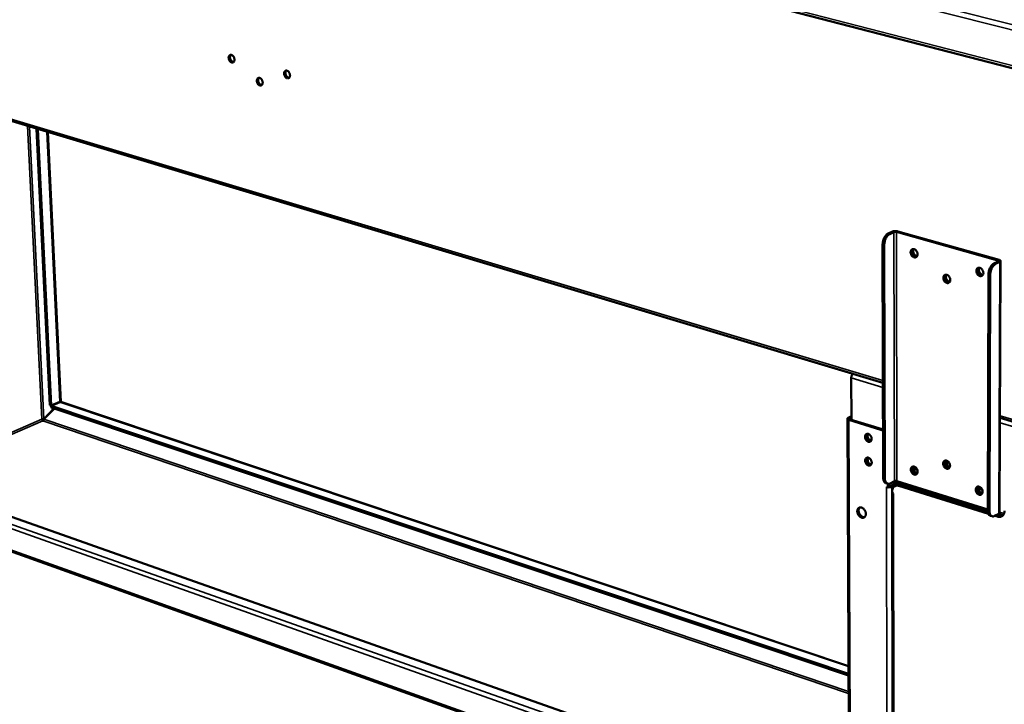
# Model space of a CAD drawing. Units: millimetres. Extents: x 65 to 5851, y 100 to 4100.
# Drawn here: x 4568 to 5061, y 3151 to 3494 of the extents above; entities that cross this region are included whole.
import ezdxf

# ---------------------------------------------------------------- set-up
doc = ezdxf.new("R2010")
doc.units = ezdxf.units.MM
doc.header["$LTSCALE"] = 20
doc.layers.add('Visible (ISO)', color=7, linetype='Continuous', lineweight=50)
doc.layers.add('Visible Narrow (ISO)', color=7, linetype='Continuous', lineweight=35)

msp = doc.modelspace()

# ---------------------------------------------------------------- linework, layer by layer
at = {"layer": 'Visible (ISO)'}
for p, q in [((4307.43, 3665.79), (5506.2, 3355.81)), ((4395.01, 3494.01), (5000.7, 3312.3)), ((4576.77, 3439.48), (4583.51, 3301.06)), ((4577.36, 3439.31), (4584.09, 3300.87)), ((4582.41, 3437.79), (4588.9, 3302.73)), ((5005.39, 3387.96), (5003.23, 3386.96)), ((5007.44, 3387.78), (5058.23, 3373.48)), ((5058.88, 3373.78), (5008.09, 3388.08)), ((5004.06, 3386.73), (5006.22, 3387.72)), ((5000.81, 3264.84), (5000.54, 3381.63)), ((5001.63, 3264.59), (5001.36, 3381.4)), ((5058.4, 3373.02), (5056.26, 3372)), ((5059.12, 3247.24), (5059.64, 3373.21)), ((5057.11, 3371.76), (5059.25, 3372.78)), ((5053.56, 3366.6), (5053.15, 3248.55)), ((5053.98, 3248.29), (5054.41, 3366.36)), ((4984.81, 3314.71), (4984.89, 3293.79)), ((4580.44, 3294.15), (4585.63, 3299.52)), ((4580.51, 3294.04), (4585.77, 3299.48)), ((4583.51, 3301.06), (4584.09, 3300.87)), ((4584.09, 3300.87), (4588.44, 3302.72)), ((4588.51, 3302.61), (4584.16, 3300.75)), ((4584.19, 3300), (4584.16, 3300.75)), ((4584.16, 3300.75), (4983.42, 3166.59)), ((4584.19, 3300), (4983.42, 3165.78)), ((4588.91, 3302.69), (4983.4, 3170.5)), ((4580.44, 3294.15), (4580.74, 3294.28)), ((4982.87, 3294.25), (4984.17, 2990.92)), ((4983.28, 3294.71), (4984.89, 3295.51)), ((4984.08, 3294.47), (4984.62, 3294.73)), ((5059.32, 3294.72), (5351.35, 3207.11)), ((4999.64, 3288.78), (4983.58, 3293.68)), ((5000.28, 3289.09), (4984.22, 3294)), ((4992.56, 3286.44), (4992.8, 3286.74)), ((5000.75, 3288.91), (5000.28, 3289.09)), ((4992.6, 3274.55), (4992.83, 3274.84)), ((5032.77, 3273.26), (5032.8, 3272.68)), ((5032.8, 3272.68), (5032.8, 3270.89)), ((4503.65, 3266.49), (4983.72, 3097.23)), ((5016.02, 3269.35), (5017.85, 3268.79)), ((5017.67, 3268.84), (5017.8, 3268.91)), ((5002.2, 3262.06), (5003.01, 3261.81)), ((5002.4, 3260.16), (5002.4, 3260.17)), ((5002.4, 3260.17), (5003.08, 3259.95)), ((5002.41, 3260.16), (5002.4, 3260.16)), ((5002.41, 3260.16), (5002.4, 3260.16)), ((5002.41, 3260.16), (5002.61, 3260.1)), ((5003.08, 3261.79), (5003.08, 3259.95)), ((5003.08, 3259.95), (5003.72, 3260.28)), ((5003.72, 3260.28), (5003.72, 3261.77)), ((5006.37, 3261.62), (5004.25, 3260.54)), ((5006.43, 3263.05), (5004.3, 3261.97)), ((5005.06, 3260.29), (5007.18, 3261.37)), ((5006.16, 3261.51), (5006.16, 3262.91)), ((5006.25, 3262.96), (5053.15, 3248.36)), ((5006.75, 3260.62), (5007.39, 3260.94)), ((5006.79, 3261.79), (5006.79, 3262.8)), ((5007.32, 3262.63), (5007.32, 3261.84)), ((5053.15, 3248.95), (5007.64, 3263.11)), ((5007.65, 3261.78), (5008.46, 3261.53)), ((5007.95, 3262.44), (5007.95, 3261.69)), ((5053.47, 3246.77), (5008.7, 3260.73)), ((5009.34, 3261.05), (5053.28, 3247.36)), ((5010.07, 3261.08), (5010.1, 3261.76)), ((5010.07, 3260.82), (5010.07, 3261.08)), ((5005.27, 3257.41), (5005.75, 2997.66)), ((5005.32, 3257.04), (5005.32, 3257.82)), ((5005.32, 3257.04), (5006, 3256.83)), ((5005.81, 3256.88), (5006, 3256.82)), ((5006, 3256.83), (5006, 3256.82)), ((5006, 3256.82), (5006, 3256.82)), ((5017.76, 3258.43), (5018.42, 3259.18)), ((5022.31, 3257.96), (5021.65, 3257.22)), ((5031.74, 3254.07), (5031.36, 3255.15)), ((5031.98, 3254), (5031.98, 3254.95)), ((5032.78, 3254.71), (5032.78, 3253.75)), ((5048.54, 3259.3), (5050.43, 3258.72)), ((4983.8, 3077.88), (4490.08, 3254.22)), ((5055.34, 3245.49), (5054.51, 3245.75)), ((5056.61, 3245.66), (5058.73, 3246.77)), ((5058.1, 3245.33), (5056.77, 3245.74)), ((5057.4, 3246.08), (5058.73, 3245.66)), ((5057.5, 3246.05), (5057.5, 3246.12)), ((5058.55, 3246.68), (5060.81, 3245.98))]:
    msp.add_line(p, q, dxfattribs=at)
at = {"layer": 'Visible (ISO)', "flags": 128}
for points in [[(4674.38, 3476.39, -0.040496), (4674.74, 3476.23, -0.066139), (4674.94, 3476.09, -0.020834), (4675.27, 3475.75, -0.038565), (4675.43, 3475.54, -0.032002), (4675.62, 3475.2, -0.032739), (4675.77, 3474.84, -0.034289), (4675.86, 3474.47, -0.032669), (4675.91, 3474.08, -0.042566), (4675.9, 3473.74, -0.039765), (4675.82, 3473.39, -0.057504), (4675.71, 3473.11, -0.057123), (4675.53, 3472.87, -0.072648), (4675.32, 3472.69, -0.073554), (4675.07, 3472.59, -0.069009), (4674.8, 3472.56, -0.067812), (4674.52, 3472.6, -0.049193), (4674.22, 3472.73, -0.050973), (4673.96, 3472.91, -0.035872), (4673.69, 3473.17, -0.038531), (4673.47, 3473.45, -0.031973), (4673.28, 3473.79, -0.032711), (4673.13, 3474.15, -0.03426), (4673.04, 3474.52, -0.032636), (4673, 3474.91, -0.042529), (4673.01, 3475.25, -0.039709), (4673.08, 3475.6, -0.05746), (4673.19, 3475.88, -0.057041), (4673.37, 3476.13, -0.072639), (4673.53, 3476.26, -0.04553), (4673.83, 3476.4, -0.097159), (4674.06, 3476.44, -0.072509), (4674.38, 3476.39)], [(4674.1, 3476.43, 0.045169), (4673.88, 3476.16, 0.073009), (4673.79, 3475.97, 0.024574), (4673.69, 3475.57, 0.042924), (4673.67, 3475.34, 0.032012), (4673.68, 3474.97, 0.034039), (4673.74, 3474.62, 0.030527), (4673.85, 3474.27, 0.030544), (4674.01, 3473.93, 0.033941), (4674.19, 3473.63, 0.031943), (4674.43, 3473.35, 0.042729), (4674.6, 3473.19, 0.024393), (4674.94, 3472.96, 0.072722), (4675.14, 3472.87, 0.044956), (4675.48, 3472.81)], [(4702.18, 3468.52, -0.040518), (4702.55, 3468.36, -0.066046), (4702.75, 3468.22, -0.02083), (4703.09, 3467.87, -0.038618), (4703.25, 3467.67, -0.032256), (4703.44, 3467.32, -0.032941), (4703.59, 3466.96, -0.034614), (4703.68, 3466.59, -0.032987), (4703.73, 3466.2, -0.042924), (4703.72, 3465.86, -0.040191), (4703.64, 3465.5, -0.057713), (4703.52, 3465.22, -0.057367), (4703.34, 3464.97, -0.072306), (4703.13, 3464.8, -0.073115), (4702.88, 3464.7, -0.068319), (4702.6, 3464.67, -0.067227), (4702.32, 3464.71, -0.048952), (4702.01, 3464.84, -0.050752), (4701.75, 3465.02, -0.035996), (4701.47, 3465.28, -0.038584), (4701.25, 3465.57, -0.032226), (4701.06, 3465.91, -0.032912), (4700.91, 3466.27, -0.034585), (4700.82, 3466.64, -0.032952), (4700.77, 3467.04, -0.042887), (4700.79, 3467.38, -0.040134), (4700.86, 3467.73, -0.05767), (4700.98, 3468.01, -0.057285), (4701.16, 3468.26, -0.0723), (4701.32, 3468.39, -0.045099), (4701.62, 3468.54, -0.09646), (4701.86, 3468.58, -0.072004), (4702.18, 3468.52)], [(4701.88, 3468.57, 0.045458), (4701.66, 3468.29, 0.073274), (4701.57, 3468.1, 0.024809), (4701.47, 3467.69, 0.043222), (4701.44, 3467.46, 0.03236), (4701.46, 3467.08, 0.034361), (4701.52, 3466.74, 0.03086), (4701.64, 3466.38, 0.030873), (4701.79, 3466.04, 0.034287), (4701.98, 3465.74, 0.032308), (4702.22, 3465.45, 0.043076), (4702.4, 3465.29, 0.024673), (4702.75, 3465.06, 0.073061), (4702.95, 3464.98, 0.045299), (4703.29, 3464.93)], [(4688.51, 3464.88, -0.040417), (4688.88, 3464.72, -0.065967), (4689.07, 3464.57, -0.020758), (4689.41, 3464.23, -0.038507), (4689.57, 3464.03, -0.032099), (4689.76, 3463.68, -0.032794), (4689.91, 3463.32, -0.034464), (4690, 3462.96, -0.032823), (4690.04, 3462.56, -0.042813), (4690.03, 3462.22, -0.040043), (4689.96, 3461.87, -0.057742), (4689.84, 3461.59, -0.057408), (4689.66, 3461.34, -0.072589), (4689.45, 3461.17, -0.073436), (4689.2, 3461.07, -0.06859), (4688.93, 3461.04, -0.067443), (4688.65, 3461.09, -0.048931), (4688.34, 3461.21, -0.050745), (4688.08, 3461.39, -0.035852), (4687.81, 3461.65, -0.038473), (4687.59, 3461.94, -0.03207), (4687.4, 3462.28, -0.032766), (4687.25, 3462.64, -0.034435), (4687.16, 3463.01, -0.032789), (4687.11, 3463.4, -0.042776), (4687.13, 3463.74, -0.039986), (4687.2, 3464.09, -0.057699), (4687.31, 3464.37, -0.057326), (4687.49, 3464.62, -0.072582), (4687.65, 3464.75, -0.045344), (4687.95, 3464.89, -0.096809), (4688.19, 3464.93, -0.072318), (4688.51, 3464.88)], [(4688.21, 3464.92, 0.045272), (4687.99, 3464.65, 0.073099), (4687.9, 3464.45, 0.024657), (4687.81, 3464.05, 0.043032), (4687.78, 3463.82, 0.032147), (4687.8, 3463.45, 0.034161), (4687.86, 3463.1, 0.03066), (4687.97, 3462.75, 0.030674), (4688.13, 3462.41, 0.034083), (4688.32, 3462.11, 0.032091), (4688.55, 3461.83, 0.042876), (4688.73, 3461.67, 0.024513), (4689.07, 3461.44, 0.072871), (4689.27, 3461.35, 0.045103), (4689.62, 3461.3)], [(5008.09, 3388.08, 0.018235), (5007.66, 3388.17, 0.033063), (5007.42, 3388.2, 0.00524), (5006.85, 3388.22, 0.016938), (5006.67, 3388.22, 0.01933), (5006.49, 3388.2, 0.006738), (5005.96, 3388.13, 0.038886), (5005.76, 3388.09, 0.020689), (5005.39, 3387.96)], [(5006.22, 3387.72, -0.025091), (5006.45, 3387.8, -0.044797), (5006.58, 3387.82, -0.010415), (5006.79, 3387.84, -0.009271), (5007.03, 3387.84, -0.039826), (5007.19, 3387.83, -0.023732), (5007.44, 3387.78)], [(5003.23, 3386.96, 0.028395), (5002.77, 3386.69, 0.050179), (5002.53, 3386.5, 0.01088), (5002.06, 3386, 0.02745), (5001.88, 3385.79, 0.020381), (5001.57, 3385.33, 0.022101), (5001.33, 3384.88, 0.018639), (5001.09, 3384.36, 0.019333), (5000.9, 3383.84, 0.018684), (5000.83, 3383.6, 0.005259), (5000.63, 3382.73, 0.033657), (5000.57, 3382.34, 0.019118), (5000.54, 3381.63)], [(5001.36, 3381.4, -0.019111), (5001.39, 3382.1, -0.033646), (5001.45, 3382.5, -0.005256), (5001.65, 3383.37, -0.018676), (5001.72, 3383.61, -0.019326), (5001.91, 3384.13, -0.018631), (5002.15, 3384.65, -0.022095), (5002.4, 3385.1, -0.020374), (5002.71, 3385.56, -0.027444), (5002.88, 3385.77, -0.010877), (5003.36, 3386.27, -0.050174), (5003.6, 3386.46, -0.028389), (5004.06, 3386.73)], [(5017.99, 3376.64, -0.055456), (5017.96, 3376.21, -0.073274), (5017.86, 3375.9, -0.031318), (5017.64, 3375.52, -0.059526), (5017.49, 3375.35, -0.068164), (5017.23, 3375.17, -0.068258), (5016.93, 3375.06, -0.061238), (5016.6, 3375.04, -0.061148), (5016.27, 3375.09, -0.046448), (5015.92, 3375.24, -0.0483), (5015.61, 3375.44, -0.037255), (5015.3, 3375.72, -0.039074), (5015.05, 3376.04, -0.035051), (5014.83, 3376.41, -0.035173), (5014.68, 3376.8, -0.038301), (5014.58, 3377.2, -0.036643), (5014.54, 3377.62, -0.046869), (5014.57, 3377.99, -0.044875), (5014.67, 3378.36, -0.059572), (5014.83, 3378.66, -0.05945), (5015.05, 3378.92, -0.068172), (5015.31, 3379.1, -0.068233), (5015.61, 3379.2, -0.061306), (5015.94, 3379.23, -0.061178), (5016.27, 3379.17, -0.046517), (5016.62, 3379.03, -0.04834), (5016.93, 3378.83, -0.037301), (5017.24, 3378.54, -0.039108), (5017.49, 3378.23, -0.035086), (5017.63, 3377.99, -0.016926), (5017.86, 3377.46, -0.056645), (5017.95, 3377.15, -0.036202), (5017.99, 3376.64)], [(5017.49, 3375.35, -0.048367), (5017.09, 3375.35, -0.07575), (5016.84, 3375.42, -0.027163), (5016.42, 3375.63, -0.046299), (5016.2, 3375.78, -0.036169), (5015.9, 3376.07, -0.037866), (5015.66, 3376.39, -0.034465), (5015.46, 3376.76, -0.03447), (5015.31, 3377.15, -0.037841), (5015.22, 3377.53, -0.036151), (5015.19, 3377.95, -0.046252), (5015.21, 3378.22, -0.027121), (5015.32, 3378.67, -0.075687), (5015.43, 3378.91, -0.048318), (5015.69, 3379.22)], [(5015.69, 3379.22, 0.048318), (5015.43, 3378.91, 0.075687), (5015.32, 3378.67, 0.027121), (5015.21, 3378.22, 0.046252), (5015.19, 3377.95, 0.036151), (5015.22, 3377.53, 0.037841), (5015.31, 3377.15, 0.03447), (5015.46, 3376.76, 0.034465), (5015.66, 3376.39, 0.037866), (5015.9, 3376.07, 0.036169), (5016.2, 3375.78, 0.046299), (5016.42, 3375.63, 0.027163), (5016.84, 3375.42, 0.07575), (5017.09, 3375.35, 0.048367), (5017.49, 3375.35)], [(5016.08, 3379.21, 0.040961), (5015.91, 3378.83, 0.065827), (5015.86, 3378.57, 0.020759), (5015.84, 3378.08, 0.03946), (5015.87, 3377.82, 0.033362), (5015.96, 3377.43, 0.034204), (5016.1, 3377.06, 0.034217), (5016.29, 3376.71, 0.033367), (5016.54, 3376.38, 0.039492), (5016.72, 3376.2, 0.020787), (5017.11, 3375.9, 0.065879), (5017.34, 3375.77, 0.040996), (5017.74, 3375.66)], [(5058.23, 3373.48, -0.124403), (5058.39, 3373.44, -0.127641), (5058.51, 3373.34, -0.065486), (5058.56, 3373.25, -0.09888), (5058.58, 3373.18, -0.204659), (5058.53, 3373.07, -0.174811), (5058.4, 3373.02)], [(5059.25, 3372.78, 0.115762), (5059.45, 3372.87, 0.126638), (5059.58, 3373.03, 0.065719), (5059.64, 3373.21, 0.132589), (5059.63, 3373.31, 0.09834), (5059.57, 3373.39, 0.036095), (5059.38, 3373.57, 0.069211), (5059.15, 3373.71, 0.063497), (5058.88, 3373.78)], [(5050.97, 3367.29, -0.055711), (5050.94, 3366.86, -0.073702), (5050.83, 3366.55, -0.031528), (5050.6, 3366.17, -0.05969), (5050.45, 3365.99, -0.067706), (5050.18, 3365.81, -0.067761), (5049.88, 3365.7, -0.060567), (5049.54, 3365.68, -0.060563), (5049.21, 3365.74, -0.046208), (5048.85, 3365.88, -0.048049), (5048.54, 3366.09, -0.037374), (5048.23, 3366.37, -0.039115), (5047.97, 3366.69, -0.035344), (5047.76, 3367.06, -0.03541), (5047.6, 3367.46, -0.038696), (5047.5, 3367.86, -0.037042), (5047.46, 3368.29, -0.047278), (5047.5, 3368.66, -0.045363), (5047.6, 3369.03, -0.059722), (5047.76, 3369.34, -0.059615), (5047.98, 3369.59, -0.067716), (5048.25, 3369.77, -0.067737), (5048.55, 3369.88, -0.060635), (5048.89, 3369.9, -0.060592), (5049.22, 3369.84, -0.046276), (5049.58, 3369.7, -0.048089), (5049.89, 3369.5, -0.037421), (5050.2, 3369.21, -0.039149), (5050.46, 3368.89, -0.03538), (5050.6, 3368.65, -0.017146), (5050.84, 3368.12, -0.057059), (5050.92, 3367.8, -0.036487), (5050.97, 3367.29)], [(5050.46, 3366, -0.048605), (5050.05, 3366, -0.075922), (5049.8, 3366.06, -0.027352), (5049.37, 3366.26, -0.04656), (5049.14, 3366.42, -0.036539), (5048.84, 3366.71, -0.0382), (5048.59, 3367.03, -0.034825), (5048.39, 3367.4, -0.034827), (5048.23, 3367.79, -0.038189), (5048.14, 3368.18, -0.036531), (5048.11, 3368.6, -0.04654), (5048.13, 3368.88, -0.027335), (5048.24, 3369.34, -0.075895), (5048.35, 3369.57, -0.048583), (5048.61, 3369.89)], [(5048.61, 3369.89, 0.048583), (5048.35, 3369.57, 0.075895), (5048.24, 3369.34, 0.027335), (5048.13, 3368.88, 0.04654), (5048.11, 3368.6, 0.036531), (5048.14, 3368.18, 0.038189), (5048.23, 3367.79, 0.034827), (5048.39, 3367.4, 0.034825), (5048.59, 3367.03, 0.0382), (5048.84, 3366.71, 0.036539), (5049.14, 3366.42, 0.04656), (5049.37, 3366.26, 0.027352), (5049.8, 3366.06, 0.075922), (5050.05, 3366, 0.048605), (5050.46, 3366)], [(5049, 3369.89, 0.041525), (5048.83, 3369.5, 0.066495), (5048.78, 3369.24, 0.021234), (5048.76, 3368.74, 0.040005), (5048.78, 3368.48, 0.033863), (5048.88, 3368.08, 0.034702), (5049.03, 3367.7, 0.034708), (5049.23, 3367.35, 0.033865), (5049.47, 3367.02, 0.040019), (5049.67, 3366.84, 0.021246), (5050.06, 3366.54, 0.066516), (5050.3, 3366.41, 0.04154), (5050.71, 3366.31)], [(5056.26, 3372, 0.028056), (5055.8, 3371.73, 0.049835), (5055.57, 3371.53, 0.010677), (5055.09, 3371.03, 0.027084), (5054.92, 3370.81, 0.019901), (5054.61, 3370.34, 0.021657), (5054.36, 3369.89, 0.018169), (5054.12, 3369.36, 0.018874), (5053.93, 3368.83, 0.018217), (5053.86, 3368.59, 0.005029), (5053.66, 3367.71, 0.032954), (5053.6, 3367.31, 0.018653), (5053.56, 3366.6)], [(5054.41, 3366.36, -0.018645), (5054.44, 3367.07, -0.032943), (5054.51, 3367.47, -0.005026), (5054.71, 3368.35, -0.01821), (5054.78, 3368.59, -0.018867), (5054.97, 3369.12, -0.018162), (5055.21, 3369.65, -0.02165), (5055.45, 3370.1, -0.019893), (5055.76, 3370.57, -0.027078), (5055.94, 3370.79, -0.010673), (5056.41, 3371.29, -0.049829), (5056.65, 3371.49, -0.02805), (5057.11, 3371.76)], [(5034.4, 3363.81, -0.055712), (5034.38, 3363.38, -0.073613), (5034.27, 3363.07, -0.03152), (5034.05, 3362.69, -0.05977), (5033.89, 3362.51, -0.068026), (5033.63, 3362.33, -0.068091), (5033.33, 3362.23, -0.060829), (5032.99, 3362.21, -0.060789), (5032.66, 3362.26, -0.046199), (5032.31, 3362.41, -0.048064), (5032, 3362.61, -0.037229), (5031.69, 3362.9, -0.039005), (5031.44, 3363.21, -0.035161), (5031.22, 3363.58, -0.035239), (5031.06, 3363.98, -0.038512), (5030.97, 3364.38, -0.036838), (5030.93, 3364.8, -0.047153), (5030.96, 3365.17, -0.0452), (5031.06, 3365.54, -0.059788), (5031.22, 3365.84, -0.059694), (5031.44, 3366.1, -0.068035), (5031.7, 3366.28, -0.068066), (5032, 3366.38, -0.060897), (5032.34, 3366.4, -0.060818), (5032.67, 3366.35, -0.046268), (5033.02, 3366.2, -0.048104), (5033.33, 3366, -0.037275), (5033.65, 3365.72, -0.039039), (5033.9, 3365.4, -0.035196), (5034.04, 3365.16, -0.017014), (5034.27, 3364.63, -0.056835), (5034.36, 3364.32, -0.036313), (5034.4, 3363.81)], [(5033.91, 3362.52, -0.048456), (5033.5, 3362.52, -0.075818), (5033.25, 3362.59, -0.027234), (5032.83, 3362.79, -0.046395), (5032.6, 3362.95, -0.036299), (5032.3, 3363.24, -0.037984), (5032.06, 3363.55, -0.03459), (5031.85, 3363.92, -0.034595), (5031.7, 3364.31, -0.037961), (5031.61, 3364.7, -0.036283), (5031.57, 3365.11, -0.046353), (5031.6, 3365.39, -0.027198), (5031.71, 3365.84, -0.075762), (5031.82, 3366.08, -0.048412), (5032.07, 3366.39)], [(5032.07, 3366.39, 0.048412), (5031.82, 3366.08, 0.075762), (5031.71, 3365.84, 0.027198), (5031.6, 3365.39, 0.046353), (5031.57, 3365.11, 0.036283), (5031.61, 3364.7, 0.037961), (5031.7, 3364.31, 0.034595), (5031.85, 3363.92, 0.03459), (5032.06, 3363.55, 0.037984), (5032.3, 3363.24, 0.036299), (5032.6, 3362.95, 0.046395), (5032.83, 3362.79, 0.027234), (5033.25, 3362.59, 0.075818), (5033.5, 3362.52, 0.048456), (5033.91, 3362.52)], [(5032.47, 3366.39, 0.041162), (5032.3, 3366.01, 0.066067), (5032.24, 3365.75, 0.020929), (5032.23, 3365.25, 0.039654), (5032.25, 3364.99, 0.033538), (5032.35, 3364.59, 0.03438), (5032.49, 3364.22, 0.034392), (5032.69, 3363.88, 0.033543), (5032.94, 3363.55, 0.039683), (5033.12, 3363.37, 0.020954), (5033.52, 3363.06, 0.066113), (5033.75, 3362.94, 0.041193), (5034.16, 3362.83)], [(4985.66, 3316.82, 0.026148), (4985.43, 3316.57, 0.045649), (4985.32, 3316.41, 0.009592), (4985.11, 3316.03, 0.0252), (4985.04, 3315.89, 0.022651), (4984.99, 3315.74, 0.007839), (4984.87, 3315.3, 0.039984), (4984.83, 3315.08, 0.023487), (4984.81, 3314.71)], [(4588.44, 3302.72, -0.057484), (4588.57, 3302.78, -0.059352), (4588.7, 3302.8, -0.030689), (4588.82, 3302.81, -0.093959), (4588.86, 3302.8, -0.197091), (4588.89, 3302.77, -0.113299), (4588.9, 3302.7)], [(4588.91, 3302.69, 0.028395), (4588.84, 3302.7, 0.028395), (4588.76, 3302.69, 0.047049), (4588.63, 3302.66, 0.047049), (4588.51, 3302.61)], [(4983.58, 3293.68, -0.068007), (4983.31, 3293.76, -0.074584), (4983.1, 3293.9, -0.038938), (4982.93, 3294.08, -0.100301), (4982.88, 3294.17, -0.125929), (4982.88, 3294.27, -0.061395), (4982.94, 3294.46, -0.116916), (4983.07, 3294.62, -0.106245), (4983.28, 3294.71)], [(4984.22, 3294, -0.127828), (4984.07, 3294.04, -0.132919), (4983.96, 3294.14, -0.069142), (4983.91, 3294.23, -0.094423), (4983.91, 3294.31, -0.189144), (4983.96, 3294.42, -0.164388), (4984.08, 3294.47)], [(4984.89, 3294.99, 0.053569), (4984.68, 3294.8, 0.053569), (4984.52, 3294.57, 0.060727), (4984.4, 3294.27, 0.060727), (4984.36, 3293.96)], [(4579.99, 3293.24, -0.046296), (4579.84, 3293.32, -0.072578), (4579.75, 3293.4, -0.027948), (4579.66, 3293.53, -0.023779), (4579.57, 3293.68, -0.061513), (4579.52, 3293.82, -0.042661), (4579.49, 3294.02)], [(4993.36, 3286.69, -0.03956), (4993.77, 3286.51, -0.063537), (4993.99, 3286.34, -0.019845), (4994.36, 3285.97, -0.038001), (4994.53, 3285.76, -0.034443), (4994.74, 3285.4, -0.034405), (4994.89, 3285.02, -0.038233), (4994.98, 3284.64, -0.036362), (4995.02, 3284.23, -0.047599), (4994.99, 3283.88, -0.04559), (4994.9, 3283.53, -0.061232), (4994.75, 3283.24, -0.061408), (4994.54, 3283, -0.069592), (4994.29, 3282.84, -0.069579), (4994, 3282.75, -0.060774), (4993.69, 3282.73, -0.060706), (4993.37, 3282.79, -0.045044), (4993.03, 3282.94, -0.047124), (4992.74, 3283.14, -0.036139), (4992.44, 3283.42, -0.037969), (4992.2, 3283.72, -0.034411), (4992, 3284.08, -0.034374), (4991.84, 3284.46, -0.038198), (4991.75, 3284.84, -0.036321), (4991.71, 3285.25, -0.047557), (4991.74, 3285.6, -0.045523), (4991.84, 3285.95, -0.061193), (4991.98, 3286.24, -0.061332), (4992.19, 3286.47, -0.069603), (4992.38, 3286.6, -0.041041), (4992.73, 3286.73, -0.089434), (4993, 3286.76, -0.0674), (4993.36, 3286.69)], [(4992.78, 3286.74, 0.047335), (4992.55, 3286.43, 0.074765), (4992.45, 3286.21, 0.0263), (4992.37, 3285.77, 0.045242), (4992.35, 3285.51, 0.035029), (4992.4, 3285.12, 0.036786), (4992.49, 3284.75, 0.033449), (4992.65, 3284.38, 0.033432), (4992.85, 3284.03, 0.036884), (4993.08, 3283.74, 0.035102), (4993.37, 3283.46, 0.045428), (4993.58, 3283.32, 0.026467), (4993.98, 3283.12, 0.075018), (4994.22, 3283.06, 0.047533), (4994.6, 3283.06)], [(4993.18, 3286.73, 0.03973), (4993.03, 3286.36, 0.064461), (4992.98, 3286.12, 0.019695), (4992.97, 3285.65, 0.038281), (4993, 3285.41, 0.031899), (4993.09, 3285.03, 0.032884), (4993.22, 3284.68, 0.032349), (4993.41, 3284.34, 0.031665), (4993.63, 3284.03, 0.036939), (4993.8, 3283.85, 0.018525), (4994.17, 3283.54, 0.062318), (4994.39, 3283.42, 0.038291), (4994.77, 3283.28)], [(4999.64, 3288.78, -0.019743), (4999.92, 3288.67, -0.019743), (5000.2, 3288.55, -0.020837), (5000.49, 3288.39, -0.020837), (5000.76, 3288.21)], [(4993.4, 3274.79, -0.039429), (4993.8, 3274.61, -0.063359), (4994.03, 3274.44, -0.019739), (4994.4, 3274.07, -0.037873), (4994.57, 3273.86, -0.034392), (4994.77, 3273.5, -0.034329), (4994.93, 3273.12, -0.038254), (4995.02, 3272.74, -0.036357), (4995.05, 3272.33, -0.047718), (4995.03, 3271.98, -0.045713), (4994.93, 3271.63, -0.061445), (4994.78, 3271.35, -0.061654), (4994.57, 3271.11, -0.069722), (4994.33, 3270.95, -0.069689), (4994.04, 3270.86, -0.060654), (4993.72, 3270.84, -0.060598), (4993.41, 3270.91, -0.044855), (4993.07, 3271.05, -0.046963), (4992.78, 3271.25, -0.036018), (4992.48, 3271.53, -0.037841), (4992.24, 3271.84, -0.034359), (4992.04, 3272.19, -0.034298), (4991.88, 3272.58, -0.038219), (4991.79, 3272.95, -0.036316), (4991.75, 3273.36, -0.047676), (4991.78, 3273.71, -0.045646), (4991.88, 3274.06, -0.061406), (4992.02, 3274.34, -0.061577), (4992.23, 3274.58, -0.069734), (4992.42, 3274.7, -0.041063), (4992.77, 3274.83, -0.089404), (4993.04, 3274.86, -0.067454), (4993.4, 3274.79)], [(4992.81, 3274.84, 0.047264), (4992.58, 3274.53, 0.074705), (4992.49, 3274.31, 0.026243), (4992.41, 3273.87, 0.045167), (4992.39, 3273.61, 0.034938), (4992.44, 3273.22, 0.036701), (4992.53, 3272.86, 0.033367), (4992.69, 3272.49, 0.033349), (4992.89, 3272.14, 0.03681), (4993.12, 3271.85, 0.035019), (4993.41, 3271.57, 0.045373), (4993.63, 3271.43, 0.026428), (4994.03, 3271.24, 0.074986), (4994.26, 3271.18, 0.047484), (4994.64, 3271.17)], [(4993.21, 3274.83, 0.039602), (4993.06, 3274.46, 0.064306), (4993.02, 3274.22, 0.01959), (4993.01, 3273.75, 0.038157), (4993.04, 3273.51, 0.03179), (4993.13, 3273.13, 0.032774), (4993.27, 3272.79, 0.032248), (4993.45, 3272.45, 0.031561), (4993.68, 3272.14, 0.036837), (4993.84, 3271.97, 0.018441), (4994.22, 3271.66, 0.062195), (4994.43, 3271.53, 0.038187), (4994.81, 3271.4)], [(5018.04, 3267.83, -0.057194), (5018.01, 3267.41, -0.074973), (5017.91, 3267.11, -0.032628), (5017.69, 3266.75, -0.061719), (5017.54, 3266.58, -0.069353), (5017.28, 3266.41, -0.069297), (5016.98, 3266.32, -0.060201), (5016.66, 3266.3, -0.060212), (5016.33, 3266.37, -0.044736), (5015.98, 3266.52, -0.046827), (5015.68, 3266.72, -0.036126), (5015.38, 3267.01, -0.037895), (5015.13, 3267.32, -0.03457), (5014.92, 3267.69, -0.034475), (5014.76, 3268.08, -0.038493), (5014.66, 3268.47, -0.036598), (5014.63, 3268.88, -0.047949), (5014.66, 3269.24, -0.045978), (5014.76, 3269.61, -0.061474), (5014.91, 3269.9, -0.061642), (5015.13, 3270.14, -0.069366), (5015.38, 3270.31, -0.069278), (5015.68, 3270.4, -0.060272), (5016.01, 3270.41, -0.060244), (5016.33, 3270.35, -0.044802), (5016.68, 3270.2, -0.046865), (5016.98, 3270, -0.036169), (5017.29, 3269.71, -0.037928), (5017.54, 3269.39, -0.034604), (5017.67, 3269.15, -0.016641), (5017.91, 3268.63, -0.056423), (5017.99, 3268.33, -0.035788), (5018.04, 3267.83)], [(5015.7, 3270.4, 0.047742), (5015.46, 3270.09, 0.07523), (5015.37, 3269.85, 0.026662), (5015.28, 3269.4, 0.045627), (5015.27, 3269.14, 0.035349), (5015.31, 3268.73, 0.037102), (5015.41, 3268.35, 0.033735), (5015.58, 3267.97, 0.033718), (5015.79, 3267.62, 0.037201), (5016.03, 3267.31, 0.035423), (5016.33, 3267.04, 0.045814), (5016.55, 3266.89, 0.02683), (5016.97, 3266.69, 0.075483), (5017.21, 3266.64, 0.047941), (5017.6, 3266.64)], [(5017.65, 3266.69, -0.045777), (5017.26, 3266.7, -0.07268), (5017.02, 3266.76, -0.024834), (5016.62, 3266.97, -0.04388), (5016.41, 3267.11, -0.034284), (5016.12, 3267.39, -0.035975), (5015.89, 3267.68, -0.032772), (5015.68, 3268.03, -0.032788), (5015.52, 3268.4, -0.035881), (5015.42, 3268.76, -0.034216), (5015.37, 3269.16, -0.043703), (5015.38, 3269.41, -0.024677), (5015.46, 3269.86, -0.072435), (5015.54, 3270.09, -0.045588), (5015.76, 3270.41)], [(5016.17, 3270.39, 0.037723), (5016.05, 3270.01, 0.061557), (5016.02, 3269.77, 0.017993), (5016.03, 3269.29, 0.036455), (5016.07, 3269.06, 0.031107), (5016.17, 3268.69, 0.031874), (5016.32, 3268.35, 0.031923), (5016.51, 3268.03, 0.031126), (5016.74, 3267.73, 0.036575), (5016.91, 3267.57, 0.018095), (5017.28, 3267.27, 0.06175), (5017.49, 3267.15, 0.037852), (5017.87, 3267.03)], [(5034.27, 3270.81, -0.057197), (5034.25, 3270.39, -0.075068), (5034.14, 3270.08, -0.03264), (5033.92, 3269.72, -0.061636), (5033.77, 3269.55, -0.069028), (5033.51, 3269.38, -0.068966), (5033.21, 3269.29, -0.059946), (5032.88, 3269.27, -0.059996), (5032.55, 3269.34, -0.044747), (5032.2, 3269.49, -0.046813), (5031.89, 3269.69, -0.036265), (5031.59, 3269.98, -0.037999), (5031.34, 3270.3, -0.034747), (5031.13, 3270.67, -0.03464), (5030.97, 3271.06, -0.038676), (5030.87, 3271.45, -0.036801), (5030.84, 3271.87, -0.04808), (5030.87, 3272.23, -0.046147), (5030.97, 3272.59, -0.061411), (5031.12, 3272.88, -0.061559), (5031.34, 3273.13, -0.069041), (5031.6, 3273.3, -0.068947), (5031.9, 3273.39, -0.060017), (5032.23, 3273.4, -0.060027), (5032.56, 3273.34, -0.044813), (5032.91, 3273.19, -0.046852), (5033.21, 3272.98, -0.036308), (5033.52, 3272.7, -0.038031), (5033.77, 3272.38, -0.034781), (5033.91, 3272.14, -0.016769), (5034.14, 3271.62, -0.056644), (5034.23, 3271.31, -0.035957), (5034.27, 3270.81)], [(5031.91, 3273.39, 0.047922), (5031.67, 3273.07, 0.07538), (5031.58, 3272.84, 0.026808), (5031.49, 3272.39, 0.045819), (5031.47, 3272.12, 0.035587), (5031.52, 3271.71, 0.037322), (5031.62, 3271.33, 0.033955), (5031.78, 3270.94, 0.03394), (5032, 3270.59, 0.037407), (5032.24, 3270.28, 0.035651), (5032.55, 3270, 0.045979), (5032.77, 3269.86, 0.026951), (5033.19, 3269.66, 0.075596), (5033.44, 3269.6, 0.048092), (5033.83, 3269.61)], [(5033.88, 3269.66, -0.045956), (5033.49, 3269.67, -0.072839), (5033.25, 3269.73, -0.02498), (5032.84, 3269.93, -0.044068), (5032.63, 3270.08, -0.034518), (5032.34, 3270.35, -0.036191), (5032.1, 3270.65, -0.032999), (5031.89, 3271, -0.033014), (5031.73, 3271.37, -0.03611), (5031.63, 3271.74, -0.03446), (5031.58, 3272.14, -0.043917), (5031.59, 3272.39, -0.024846), (5031.67, 3272.84, -0.07263), (5031.75, 3273.08, -0.045795), (5031.98, 3273.4)], [(5032.38, 3273.38, 0.038103), (5032.25, 3273, 0.062036), (5032.22, 3272.75, 0.018302), (5032.24, 3272.27, 0.03682), (5032.27, 3272.04, 0.031425), (5032.38, 3271.67, 0.032195), (5032.53, 3271.32, 0.032237), (5032.72, 3271, 0.031442), (5032.95, 3270.7, 0.036924), (5033.12, 3270.53, 0.01839), (5033.5, 3270.24, 0.062201), (5033.72, 3270.12, 0.038214), (5034.1, 3270)], [(5000.81, 3264.84, 0.030213), (5000.83, 3264.24, 0.044904), (5000.91, 3263.84, 0.011726), (5001.09, 3263.23, 0.030332), (5001.19, 3263.01, 0.045969), (5001.32, 3262.77, 0.025579), (5001.63, 3262.4, 0.07659), (5001.83, 3262.24, 0.047898), (5002.2, 3262.06)], [(5004.3, 3261.97, -0.054246), (5003.92, 3261.8, -0.073998), (5003.61, 3261.75, -0.028813), (5003.18, 3261.77, -0.057821), (5002.97, 3261.82, -0.056399), (5002.67, 3261.97, -0.056643), (5002.41, 3262.17, -0.042239), (5002.17, 3262.47, -0.044509), (5001.99, 3262.78, -0.029483), (5001.9, 3263, -0.011207), (5001.72, 3263.6, -0.044067), (5001.65, 3263.99, -0.029446), (5001.63, 3264.59)], [(5003.2, 3260.01, 0.019527), (5003.63, 3259.99, 0.032255), (5003.89, 3260.01, 0.005809), (5004.25, 3260.06, 0.007299), (5004.54, 3260.1, 0.040596), (5004.73, 3260.15, 0.021841), (5005.06, 3260.29)], [(5004.25, 3260.54, -0.021804), (5004.13, 3260.49, -0.021804), (5004.01, 3260.46, -0.025989), (5003.87, 3260.43, -0.025989), (5003.72, 3260.41)], [(5005.32, 3257.82, -0.034276), (5005.34, 3258.42, -0.051405), (5005.43, 3258.81, -0.014347), (5005.65, 3259.42, -0.034919), (5005.77, 3259.66, -0.042921), (5006, 3260.01, -0.041822), (5006.3, 3260.31, -0.046226), (5006.63, 3260.55, -0.046055), (5007, 3260.72, -0.043849), (5007.26, 3260.79, -0.020105), (5007.82, 3260.87, -0.061892), (5008.18, 3260.85, -0.042411), (5008.7, 3260.73)], [(5007.65, 3261.78, 0.046292), (5007.35, 3261.84, 0.046292), (5007.03, 3261.83, 0.051784), (5006.69, 3261.76, 0.051784), (5006.37, 3261.62)], [(5007.64, 3263.11, 0.026198), (5007.39, 3263.17, 0.043159), (5007.23, 3263.18, 0.010975), (5006.99, 3263.17, 0.012273), (5006.79, 3263.16, 0.048331), (5006.65, 3263.13, 0.027646), (5006.43, 3263.05)], [(5007.18, 3261.37, -0.056719), (5007.58, 3261.54, -0.076674), (5007.89, 3261.59, -0.030723), (5008.24, 3261.56, -0.033768), (5008.55, 3261.5, -0.084468), (5008.81, 3261.38, -0.059733), (5009.11, 3261.11)], [(5009.34, 3261.05, 0.031858), (5008.92, 3261.16, 0.049438), (5008.65, 3261.18, 0.01245), (5008.3, 3261.17, 0.013704), (5007.99, 3261.15, 0.054467), (5007.75, 3261.09, 0.033464), (5007.39, 3260.94)], [(5050.61, 3257.75, -0.05746), (5050.58, 3257.33, -0.075418), (5050.48, 3257.03, -0.032848), (5050.25, 3256.66, -0.061877), (5050.1, 3256.5, -0.068868), (5049.84, 3256.33, -0.068778), (5049.54, 3256.23, -0.059533), (5049.2, 3256.22, -0.059638), (5048.88, 3256.29, -0.044511), (5048.52, 3256.44, -0.046585), (5048.21, 3256.64, -0.03624), (5047.91, 3256.93, -0.037931), (5047.65, 3257.25, -0.034854), (5047.44, 3257.62, -0.034703), (5047.28, 3258.02, -0.038889), (5047.19, 3258.41, -0.037), (5047.15, 3258.83, -0.048373), (5047.18, 3259.19, -0.046486), (5047.29, 3259.55, -0.06163), (5047.44, 3259.84, -0.061801), (5047.66, 3260.08, -0.068882), (5047.93, 3260.25, -0.068759), (5048.23, 3260.35, -0.059604), (5048.56, 3260.36, -0.05967), (5048.89, 3260.29, -0.044576), (5049.24, 3260.14, -0.046623), (5049.55, 3259.94, -0.036284), (5049.86, 3259.65, -0.037963), (5050.11, 3259.33, -0.034889), (5050.25, 3259.09, -0.016856), (5050.48, 3258.56, -0.056833), (5050.57, 3258.26, -0.036067), (5050.61, 3257.75)], [(5048.22, 3260.35, 0.048009), (5047.99, 3260.02, 0.075455), (5047.89, 3259.79, 0.026879), (5047.8, 3259.33, 0.045911), (5047.79, 3259.06, 0.0357), (5047.84, 3258.65, 0.037426), (5047.94, 3258.27, 0.034061), (5048.11, 3257.89, 0.034046), (5048.32, 3257.53, 0.03751), (5048.57, 3257.23, 0.035763), (5048.88, 3256.95, 0.046068), (5049.11, 3256.8, 0.02702), (5049.53, 3256.61, 0.075667), (5049.78, 3256.55, 0.048176), (5050.18, 3256.57)], [(5050.22, 3256.61, -0.046054), (5049.83, 3256.62, -0.072933), (5049.59, 3256.68, -0.025061), (5049.18, 3256.88, -0.04417), (5048.96, 3257.02, -0.034634), (5048.66, 3257.3, -0.036299), (5048.42, 3257.6, -0.033109), (5048.21, 3257.94, -0.033123), (5048.05, 3258.32, -0.036219), (5047.95, 3258.69, -0.034576), (5047.9, 3259.08, -0.04402), (5047.9, 3259.34, -0.02493), (5047.98, 3259.8, -0.072727), (5048.07, 3260.03, -0.045896), (5048.29, 3260.35)], [(5048.69, 3260.34, 0.038296), (5048.57, 3259.96, 0.062279), (5048.53, 3259.71, 0.01846), (5048.55, 3259.23, 0.037004), (5048.59, 3258.99, 0.031584), (5048.7, 3258.62, 0.032355), (5048.85, 3258.27, 0.032397), (5049.04, 3257.95, 0.031601), (5049.28, 3257.65, 0.037106), (5049.46, 3257.48, 0.018547), (5049.84, 3257.19, 0.062442), (5050.06, 3257.07, 0.038405), (5050.45, 3256.95)], [(5005.32, 3257.58, 0.068106), (5005.28, 3257.5, 0.068106), (5005.27, 3257.41, 0.068131), (5005.28, 3257.33, 0.068131), (5005.32, 3257.25)], [(4989.99, 3249.86, -0.035663), (4990.46, 3249.65, -0.058553), (4990.72, 3249.48, -0.016377), (4991.18, 3249.06, -0.034503), (4991.37, 3248.84, -0.030461), (4991.64, 3248.44, -0.030863), (4991.85, 3248.01, -0.032171), (4992.01, 3247.58, -0.031012), (4992.11, 3247.11, -0.037777), (4992.14, 3246.69, -0.035517), (4992.11, 3246.24, -0.047454), (4992.02, 3245.86, -0.045658), (4991.86, 3245.5, -0.058481), (4991.65, 3245.21, -0.058295), (4991.38, 3244.98, -0.061844), (4991.07, 3244.82, -0.061828), (4990.74, 3244.75, -0.052306), (4990.36, 3244.75, -0.053268), (4990, 3244.83, -0.039873), (4989.61, 3244.99, -0.042182), (4989.27, 3245.21, -0.032621), (4988.92, 3245.52, -0.034464), (4988.62, 3245.85, -0.030423), (4988.36, 3246.25, -0.030829), (4988.14, 3246.67, -0.032134), (4987.99, 3247.11, -0.030972), (4987.88, 3247.57, -0.037731), (4987.85, 3248, -0.035459), (4987.88, 3248.45, -0.0474), (4987.97, 3248.82, -0.045572), (4988.13, 3249.19, -0.058444), (4988.34, 3249.48, -0.058218), (4988.61, 3249.71, -0.061874), (4988.83, 3249.82, -0.033887), (4989.25, 3249.94, -0.08038), (4989.57, 3249.96, -0.059279), (4989.99, 3249.86)], [(4989.09, 3249.91, 0.045907), (4988.81, 3249.58, 0.072841), (4988.68, 3249.33, 0.0246), (4988.54, 3248.83, 0.044188), (4988.49, 3248.55, 0.033585), (4988.5, 3248.09, 0.035649), (4988.57, 3247.66, 0.03041), (4988.7, 3247.2, 0.03117), (4988.89, 3246.77, 0.031236), (4989.12, 3246.37, 0.030436), (4989.41, 3246, 0.035813), (4989.72, 3245.69, 0.033724), (4990.09, 3245.42, 0.044452), (4990.34, 3245.28, 0.024821), (4990.82, 3245.1, 0.073175), (4991.1, 3245.06, 0.04618), (4991.54, 3245.1)], [(5053.15, 3248.55, 0.029849), (5053.17, 3247.94, 0.044326), (5053.24, 3247.54, 0.011502), (5053.42, 3246.93, 0.029902), (5053.51, 3246.7, 0.046246), (5053.64, 3246.46, 0.026064), (5053.94, 3246.09, 0.077595), (5054.14, 3245.92, 0.048383), (5054.51, 3245.75)], [(5056.61, 3245.66, -0.055406), (5056.23, 3245.49, -0.075009), (5055.93, 3245.44, -0.02965), (5055.5, 3245.46, -0.059306), (5055.29, 3245.5, -0.057696), (5055, 3245.65, -0.057836), (5054.75, 3245.85, -0.042397), (5054.51, 3246.15, -0.044746), (5054.33, 3246.47, -0.029055), (5054.25, 3246.69, -0.010986), (5054.07, 3247.3, -0.043494), (5054, 3247.69, -0.029084), (5053.98, 3248.29)], [(5058.1, 3245.33, 0.041737), (5058.63, 3245.2, 0.061112), (5059, 3245.19, 0.019635), (5059.58, 3245.26, 0.043095), (5059.84, 3245.33, 0.045634), (5060.22, 3245.5, 0.045713), (5060.56, 3245.74, 0.04192), (5060.87, 3246.05, 0.042901), (5061.12, 3246.4, 0.035363), (5061.24, 3246.64, 0.014614), (5061.47, 3247.26, 0.051985), (5061.56, 3247.65, 0.034682), (5061.59, 3248.26)], [(5058.73, 3246.77, 0.077629), (5058.89, 3246.86, 0.077629), (5059.02, 3246.99, 0.056226), (5059.08, 3247.11, 0.056226), (5059.12, 3247.24)], [(5060.45, 3245.65, -0.038418), (5060.04, 3245.55, -0.038418), (5059.62, 3245.52, -0.041118), (5059.17, 3245.55, -0.041118), (5058.73, 3245.66)]]:
    msp.add_lwpolyline(points, format="xyb", dxfattribs=at)
at = {"layer": 'Visible (ISO)'}
msp.add_open_spline([(4588.08, 3302.56), (4588.08, 3302.52), (4588.08, 3302.47), (4588.07, 3302.42)], degree=3, dxfattribs=at)
for points in [[(4579.49, 3294.02), (4579.7, 3294.13), (4580.07, 3294.19), (4580.33, 3294.17), (4580.37, 3294.16), (4580.41, 3294.16), (4580.44, 3294.15)], [(4579.99, 3293.24), (4580.23, 3293.32), (4580.44, 3293.62), (4580.5, 3293.9), (4580.51, 3293.95), (4580.51, 3293.99), (4580.51, 3294.04)]]:
    msp.add_open_spline(points, degree=3, knots=[0, 0, 0, 0, 1.350716, 1.350716, 1.350716, 1.570796, 1.570796, 1.570796, 1.570796], dxfattribs=at)
at = {"layer": 'Visible Narrow (ISO)'}
for p, q in [((4307.25, 3683.75), (5506.71, 3379.71)), ((5506.68, 3376.69), (4305.41, 3681.96)), ((4306.55, 3667.02), (5505.64, 3357.31)), ((4394.21, 3495.16), (5000.7, 3313.37)), ((4579.49, 3294.02), (4572.27, 3440.83)), ((4580.44, 3294.15), (4573.26, 3440.54)), ((4581.93, 3437.94), (4588.44, 3302.72)), ((5006.22, 3387.72), (5005.39, 3387.96)), ((5007.44, 3387.78), (5008.09, 3388.08)), ((5007.64, 3263.11), (5007.44, 3387.78)), ((5004.06, 3386.73), (5003.23, 3386.96)), ((5006.43, 3263.05), (5006.22, 3387.72)), ((5000.54, 3381.63), (5001.36, 3381.4)), ((5058.23, 3373.48), (5058.88, 3373.78)), ((5058.23, 3372.94), (5058.23, 3373.48)), ((5058.4, 3373.02), (5059.25, 3372.78)), ((5057.11, 3371.76), (5056.26, 3372)), ((5059.25, 3372.78), (5058.73, 3246.77)), ((5053.56, 3366.6), (5054.41, 3366.36)), ((5000.71, 3309.93), (4984.81, 3314.71)), ((4587.91, 3302.49), (4587.91, 3302.35)), ((4588.51, 3302.61), (4983.4, 3170.26)), ((4983.28, 3294.71), (4984.08, 3294.47)), ((4984.08, 3294.47), (4984.09, 3294.05)), ((5059.32, 3295.79), (5351.39, 3208.25)), ((4579.49, 3294.02), (4509.89, 3264.28)), ((4579.99, 3293.24), (4511.2, 3263.82)), ((4983.46, 3156.71), (4579.99, 3293.24)), ((4983.46, 3157.79), (4580.51, 3294.04)), ((4983.58, 3293.68), (4984.22, 3294)), ((4984.86, 2990.24), (4983.58, 3293.68)), ((5351.26, 3204.57), (5059.31, 3292.32)), ((5000.28, 3289.09), (4999.64, 3288.78)), ((4994, 3274.47), (4993, 3273.97)), ((5032.23, 3272.85), (5032.8, 3272.68)), ((4499.05, 3264.53), (4983.73, 3093.18)), ((5001.63, 3264.59), (5000.81, 3264.84)), ((4983.74, 3090.63), (4496.95, 3263.02)), ((5002.97, 2998.28), (5002.41, 3260.16)), ((5002.42, 3260.16), (5002.41, 3260.16)), ((5004.25, 3260.54), (5005.06, 3260.29)), ((5005.06, 3260.29), (5005.55, 2998.43)), ((5006.37, 3261.62), (5007.18, 3261.37)), ((5008.7, 3260.73), (5009.34, 3261.05)), ((4489.54, 3255.16), (4983.8, 3078.73)), ((5006, 3256.82), (5006.45, 2996.97)), ((5006, 3256.82), (5006, 3256.82)), ((5053.98, 3248.29), (5053.15, 3248.55)), ((5058.73, 3245.66), (5058.1, 3245.33)), ((5061.34, 3246.86), (5059.12, 3247.55))]:
    msp.add_line(p, q, dxfattribs=at)

doc.saveas('drawing.dxf')
